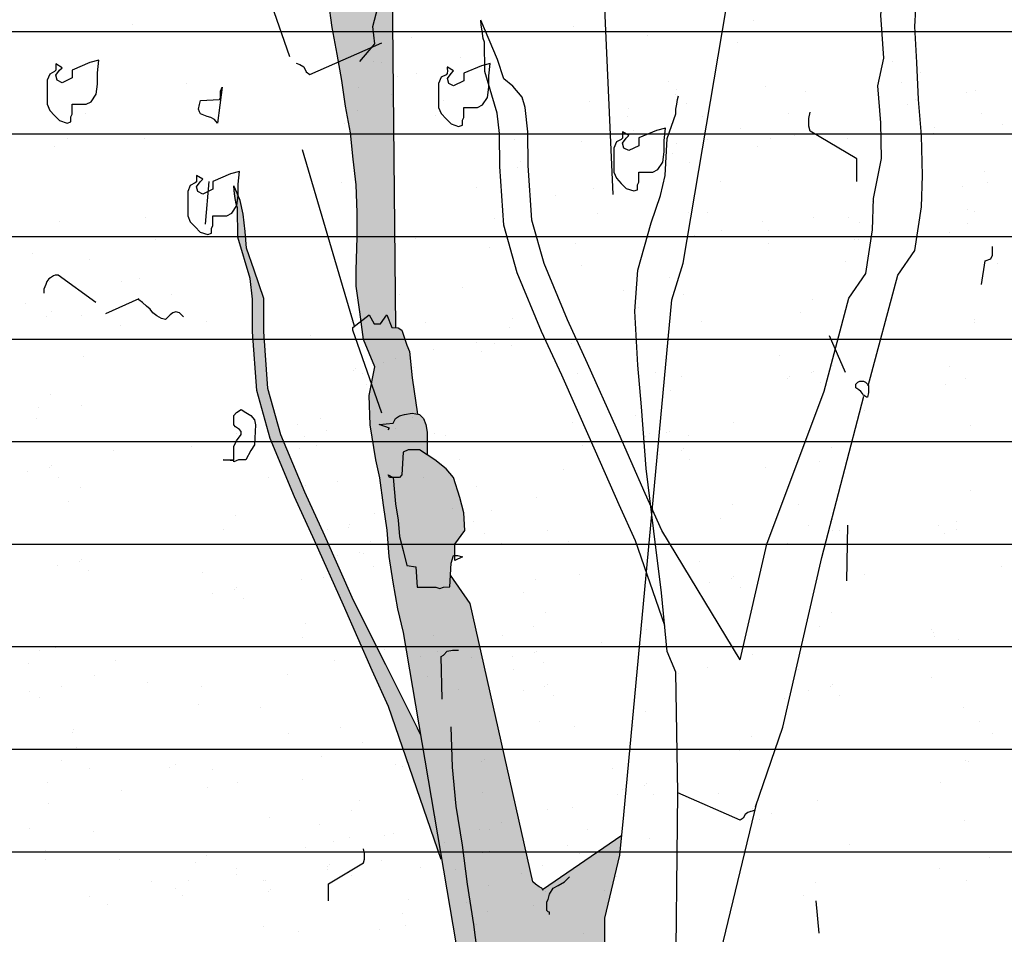
# Model space of a CAD drawing. Units: millimetres. Extents: x 3 to 841, y 238 to 733.
# Drawn here: x 66 to 67, y 322 to 323 of the extents above; entities that cross this region are included whole.
import ezdxf

# ---------------------------------------------------------------- set-up
doc = ezdxf.new("R2010")
doc.units = ezdxf.units.MM
doc.layers.add('SOMBREADOS_LADRILLO', color=252, linetype='Continuous')
doc.layers.add('VEGETACION', color=57, linetype='Continuous')

# ---------------------------------------------------------------- blocks, each defined once
blk = doc.blocks.new('30')
at = {"layer": 'VEGETACION', "color": 66}
for p, q in [((126.0598, 325.725), (126.0598, 325.725)), ((124.303, 325.7139), (124.303, 325.7139)), ((124.7637, 325.7135), (124.7637, 325.7135)), ((124.8544, 325.7147), (124.8544, 325.7147)), ((125.4971, 325.7183), (125.4971, 325.7183)), ((125.6738, 325.6902), (125.6738, 325.6902)), ((126.2253, 325.7019), (126.2253, 325.7019)), ((124.2018, 325.659), (124.2018, 325.659)), ((124.2291, 325.6579), (124.2291, 325.6579)), ((124.7416, 325.6775), (124.7416, 325.6775)), ((124.8978, 325.6776), (124.8978, 325.6776)), ((125.7112, 325.6824), (125.7112, 325.6824)), ((124.386, 325.6502), (124.386, 325.6502)), ((124.4583, 325.6515), (124.4583, 325.6515)), ((124.9086, 325.6269), (124.9086, 325.6269)), ((125.2539, 325.653), (125.2539, 325.653)), ((125.5106, 325.6458), (125.5106, 325.6458)), ((125.5164, 325.638), (125.5164, 325.638)), ((125.7569, 325.6427), (125.7569, 325.6427)), ((126.0151, 325.6563), (126.0151, 325.6563)), ((126.0312, 325.638), (126.0312, 325.638)), ((126.1347, 325.6464), (126.1347, 325.6464)), ((126.5862, 325.6296), (126.5862, 325.6296)), ((124.5325, 325.6068), (124.5325, 325.6068)), ((124.7783, 325.6071), (124.7783, 325.6071)), ((124.9138, 325.6009), (124.9138, 325.6009)), ((125.1836, 325.6192), (125.1836, 325.6192)), ((125.4792, 325.6159), (125.4792, 325.6159)), ((126.3351, 325.612), (126.3351, 325.612)), ((124.6252, 325.5699), (124.6252, 325.5699)), ((124.6361, 325.565), (124.6361, 325.565)), ((125.3977, 325.5833), (125.3977, 325.5833)), ((126.6124, 325.586), (126.6124, 325.586)), ((124.5741, 325.5547), (124.5741, 325.5547)), ((125.1972, 325.5467), (125.1972, 325.5467)), ((125.2029, 325.5389), (125.2029, 325.5389)), ((125.4435, 325.5436), (125.4435, 325.5436)), ((125.7177, 325.5389), (125.7177, 325.5389)), ((125.8832, 325.531), (125.8832, 325.531)), ((126.0183, 325.5388), (126.0183, 325.5388)), ((126.6962, 325.5265), (126.6962, 325.5265)), ((124.0783, 325.5107), (124.0783, 325.5107)), ((124.2928, 325.4972), (124.2928, 325.4972)), ((124.5059, 325.5119), (124.5059, 325.5119)), ((124.8149, 325.4964), (124.8149, 325.4964)), ((125.1658, 325.5168), (125.1658, 325.5168)), ((126.2071, 325.5122), (126.2071, 325.5122)), ((124.0497, 325.4516), (124.0497, 325.4516)), ((124.867, 325.4264), (124.867, 325.4264)), ((125.5697, 325.4319), (125.5697, 325.4319)), ((124.2006, 325.4107), (124.2006, 325.4107)), ((124.4299, 325.4043), (124.4299, 325.4043)), ((125.9867, 325.4092), (125.9867, 325.4092)), ((126.1331, 325.4061), (126.1331, 325.4061)), ((126.9909, 325.3684), (126.9909, 325.3684)), ((126.1437, 325.3437), (126.1437, 325.3437)), ((124.1259, 325.3048), (124.1259, 325.3048)), ((124.7909, 325.3188), (124.7909, 325.3188)), ((126.3477, 325.3237), (126.3477, 325.3237)), ((126.6126, 325.3274), (126.6126, 325.3274)), ((126.2725, 325.2914), (126.2725, 325.2914)), ((124.5094, 325.2433), (124.5094, 325.2433)), ((126.0892, 325.2383), (126.0892, 325.2383)), ((124.0814, 325.2016), (124.0814, 325.2016)), ((124.1033, 325.2256), (124.1033, 325.2256)), ((124.5186, 325.2237), (124.5186, 325.2237)), ((124.1295, 325.182), (124.1295, 325.182)), ((125.5813, 325.1705), (125.5813, 325.1705)), ((126.7957, 325.1873), (126.7957, 325.1873)), ((124.19, 325.1585), (124.19, 325.1585)), ((124.7173, 325.1463), (124.7173, 325.1463)), ((124.7777, 325.1373), (124.7777, 325.1373)), ((125.1613, 325.1333), (125.1613, 325.1333)), ((124.2133, 325.1225), (124.2133, 325.1225)), ((124.4425, 325.1161), (124.4425, 325.1161)), ((124.5, 325.1013), (124.5, 325.1013)), ((125.091, 325.0994), (125.091, 325.0994)), ((125.9993, 325.121), (125.9993, 325.121)), ((124.5707, 325.0569), (124.5707, 325.0569)), ((125.3051, 325.0635), (125.3051, 325.0635)), ((124.1508, 325.0197), (124.1508, 325.0197)), ((124.1701, 325.0209), (124.1701, 325.0209)), ((124.4567, 325.0178), (124.4567, 325.0178)), ((125.1046, 325.0269), (125.1046, 325.0269)), ((125.1103, 325.0191), (125.1103, 325.0191)), ((125.3509, 325.0239), (125.3509, 325.0239)), ((125.6251, 325.0191), (125.6251, 325.0191)), ((125.0732, 324.997), (125.0732, 324.997)), ((124.7101, 324.9421), (124.7101, 324.9421)), ((123.9767, 324.9298), (123.9767, 324.9298)), ((124.094, 324.9133), (124.094, 324.9133)), ((124.0998, 324.9055), (124.0998, 324.9055)), ((124.1297, 324.9234), (124.1297, 324.9234)), ((124.1305, 324.9306), (124.1305, 324.9306)), ((124.3404, 324.9103), (124.3404, 324.9103)), ((125.4771, 324.9121), (125.4771, 324.9121)), ((124.6213, 324.8453), (124.6213, 324.8453)), ((124.8181, 324.8499), (124.8181, 324.8499)), ((123.9592, 324.8136), (123.9592, 324.8136)), ((125.138, 324.8037), (125.138, 324.8037)), ((125.5748, 324.8106), (125.5748, 324.8106)), ((125.6566, 324.8159), (125.6566, 324.8159)), ((124.2392, 324.7908), (124.2392, 324.7908)), ((124.4666, 324.7985), (124.4666, 324.7985)), ((124.9413, 324.8009), (124.9413, 324.8009)), ((124.989, 324.7907), (124.989, 324.7907)), ((125.4497, 324.7903), (125.4497, 324.7903)), ((125.6149, 324.7928), (125.6149, 324.7928)), ((125.9531, 324.7747), (125.9531, 324.7747)), ((124.316, 324.7441), (124.316, 324.7441)), ((124.5453, 324.7377), (124.5453, 324.7377)), ((125.5838, 324.7544), (125.5838, 324.7544)), ((125.6754, 324.7387), (125.6754, 324.7387)), ((124.1671, 324.7167), (124.1671, 324.7167)), ((124.1772, 324.7175), (124.1772, 324.7175)), ((124.1848, 324.7113), (124.1848, 324.7113)), ((125.1444, 324.7283), (125.1444, 324.7283)), ((125.3024, 324.7155), (125.3024, 324.7155)), ((125.6338, 324.719), (125.6338, 324.719)), ((124.2597, 324.696), (124.2597, 324.696)), ((124.6416, 324.6737), (124.6416, 324.6737)), ((124.8652, 324.6933), (124.8652, 324.6933)), ((125.2186, 324.6837), (125.2186, 324.6837)), ((125.4644, 324.6839), (125.4644, 324.6839)), ((124.146, 324.6378), (124.146, 324.6378)), ((124.1555, 324.6456), (124.1555, 324.6456)), ((124.2729, 324.6426), (124.2729, 324.6426)), ((124.3639, 324.6377), (124.3639, 324.6377)), ((125.3112, 324.6468), (125.3112, 324.6468)), ((125.3221, 324.6418), (125.3221, 324.6418)), ((126.4646, 324.6694), (126.4646, 324.6694)), ((126.6624, 324.6588), (126.6624, 324.6588)), ((124.3967, 324.6096), (124.3967, 324.6096)), ((125.0255, 324.6112), (125.0255, 324.6112)), ((125.2263, 324.6079), (125.2263, 324.6079)), ((125.8346, 324.6311), (125.8346, 324.6311)), ((125.8417, 324.622), (125.8417, 324.622)), ((125.9987, 324.6361), (125.9987, 324.6361)), ((126.026, 324.635), (126.026, 324.635)), ((126.0737, 324.6231), (126.0737, 324.6231)), ((126.6251, 324.6256), (126.6251, 324.6256)), ((126.7044, 324.6157), (126.7044, 324.6157)), ((126.7831, 324.6128), (126.7831, 324.6128)), ((124.5929, 324.5982), (124.5929, 324.5982)), ((125.2226, 324.596), (125.2226, 324.596)), ((125.2623, 324.5726), (125.2623, 324.5726)), ((125.789, 324.5864), (125.789, 324.5864)), ((125.8254, 324.5985), (125.8254, 324.5985)), ((123.9676, 324.5414), (123.9676, 324.5414)), ((125.1804, 324.5623), (125.1804, 324.5623)), ((125.3567, 324.56), (125.3567, 324.56)), ((126.87, 324.5618), (126.87, 324.5618)), ((124.1968, 324.535), (124.1968, 324.535)), ((124.2821, 324.5272), (124.2821, 324.5272)), ((124.9026, 324.5263), (124.9026, 324.5263)), ((125.8609, 324.5304), (125.8609, 324.5304)), ((126.8671, 324.5368), (126.8671, 324.5368)), ((124.2876, 324.497), (124.2876, 324.497)), ((124.5168, 324.4906), (124.5168, 324.4906)), ((125.6413, 324.4906), (125.6413, 324.4906)), ((125.8752, 324.4878), (125.8752, 324.4878)), ((126.0897, 324.4743), (126.0897, 324.4743)), ((126.7589, 324.502), (126.7589, 324.502)), ((126.8191, 324.483), (126.8191, 324.483)), ((123.9798, 324.4568), (123.9798, 324.4568)), ((124.0187, 324.4654), (124.0187, 324.4654)), ((124.0674, 324.4471), (124.0674, 324.4471)), ((124.513, 324.4657), (124.513, 324.4657)), ((125.6775, 324.4323), (125.6775, 324.4323)), ((125.8466, 324.4288), (125.8466, 324.4288)), ((126.2766, 324.4228), (126.2766, 324.4228)), ((126.8298, 324.4206), (126.8298, 324.4206)), ((126.9476, 324.4366), (126.9476, 324.4366)), ((124.175, 324.4059), (124.175, 324.4059)), ((124.8119, 324.3816), (124.8119, 324.3816)), ((124.8779, 324.4051), (124.8779, 324.4051)), ((125.477, 324.3957), (125.477, 324.3957)), ((125.9975, 324.3879), (125.9975, 324.3879)), ((124.8948, 324.3488), (124.8948, 324.3488)), ((124.9484, 324.3639), (124.9484, 324.3639)), ((125.6242, 324.3575), (125.6242, 324.3575)), ((125.9055, 324.3634), (125.9055, 324.3634)), ((126.6888, 324.3566), (126.6888, 324.3566)), ((124.2583, 324.327), (124.2583, 324.327)), ((125.6188, 324.323), (125.6188, 324.323)), ((126.7385, 324.3304), (126.7385, 324.3304)), ((124.1683, 324.2878), (124.1683, 324.2878)), ((124.7675, 324.2784), (124.7675, 324.2784)), ((125.3737, 324.2982), (125.3737, 324.2982)), ((125.5393, 324.2751), (125.5393, 324.2751)), ((124.0555, 324.2506), (124.0555, 324.2506)), ((126.1134, 324.2664), (126.1134, 324.2664)), ((126.8827, 324.2735), (126.8827, 324.2735)), ((123.9822, 324.2201), (123.9822, 324.2201)), ((124.3002, 324.2088), (124.3002, 324.2088)), ((124.876, 324.2354), (124.876, 324.2354)), ((125.3291, 324.2295), (125.3291, 324.2295)), ((125.4486, 324.2196), (125.4486, 324.2196)), ((125.9282, 324.2201), (125.9282, 324.2201)), ((126.449, 324.2184), (126.449, 324.2184)), ((124.028, 324.1805), (124.028, 324.1805)), ((124.1136, 324.1794), (124.1136, 324.1794)), ((124.2225, 324.2), (124.2225, 324.2)), ((124.4239, 324.1975), (124.4239, 324.1975)), ((124.5294, 324.2024), (124.5294, 324.2024)), ((124.5333, 324.1903), (124.5333, 324.1903)), ((125.2915, 324.1924), (125.2915, 324.1924)), ((125.9002, 324.2027), (125.9002, 324.2027)), ((124.2278, 324.1741), (124.2278, 324.1741)), ((124.3022, 324.1757), (124.3022, 324.1757)), ((125.3682, 324.1686), (125.3682, 324.1686)), ((125.9264, 324.1592), (125.9264, 324.1592)), ((126.2482, 324.1757), (126.2482, 324.1757)), ((126.3429, 324.1594), (126.3429, 324.1594)), ((124.3231, 324.1337), (124.3231, 324.1337)), ((124.9483, 324.1315), (124.9483, 324.1315)), ((125.2568, 324.1337), (125.2568, 324.1337)), ((124.8368, 324.0965), (124.8368, 324.0965)), ((124.878, 324.0976), (124.878, 324.0976)), ((125.9193, 324.1004), (125.9193, 324.1004)), ((125.9807, 324.1079), (125.9807, 324.1079)), ((126.0101, 324.0996), (126.0101, 324.0996)), ((126.516, 324.0821), (126.516, 324.0821)), ((126.6093, 324.0902), (126.6093, 324.0902)), ((124.1542, 324.0687), (124.1542, 324.0687)), ((124.7665, 324.0627), (124.7665, 324.0627)), ((125.092, 324.0617), (125.092, 324.0617)), ((126.5342, 324.0708), (126.5342, 324.0708)), ((126.7403, 324.0677), (126.7403, 324.0677)), ((124.047, 324.0267), (124.047, 324.0267)), ((124.8915, 324.0251), (124.8915, 324.0251)), ((124.8972, 324.0173), (124.8972, 324.0173)), ((124.9806, 324.0267), (124.9806, 324.0267)), ((125.1378, 324.022), (125.1378, 324.022)), ((125.412, 324.0173), (125.412, 324.0173)), ((124.0928, 323.9871), (124.0928, 323.9871)), ((124.181, 323.9996), (124.181, 323.9996)), ((124.367, 323.9824), (124.367, 323.9824)), ((124.6627, 324.0067), (124.6627, 324.0067)), ((124.7801, 323.9902), (124.7801, 323.9902)), ((124.7858, 323.9824), (124.7858, 323.9824)), ((124.8601, 323.9952), (124.8601, 323.9952)), ((125.0264, 323.9871), (125.0264, 323.9871)), ((125.3006, 323.9824), (125.3006, 323.9824)), ((124.7487, 323.9603), (124.7487, 323.9603)), ((125.8997, 323.9729), (125.8997, 323.9729)), ((126.4195, 323.956), (126.4195, 323.956)), ((124.2474, 323.915), (124.2474, 323.915)), ((125.5042, 323.9267), (125.5042, 323.9267)), ((124.3744, 323.8973), (124.3744, 323.8973)), ((124.6453, 323.8905), (124.6453, 323.8905)), ((125.264, 323.9103), (125.264, 323.9103)), ((125.6617, 323.8969), (125.6617, 323.8969)), ((125.824, 323.8805), (125.824, 323.8805)), ((125.9266, 323.9005), (125.9266, 323.9005)), ((126.2608, 323.8875), (126.2608, 323.8875)), ((126.9854, 323.8952), (126.9854, 323.8952)), ((123.9545, 323.8601), (123.9545, 323.8601)), ((124.219, 323.8754), (124.219, 323.8754)), ((124.3016, 323.8482), (124.3016, 323.8482)), ((125.1526, 323.8754), (125.1526, 323.8754)), ((125.5864, 323.8646), (125.5864, 323.8646)), ((126.1858, 323.868), (126.1858, 323.868)), ((126.6024, 323.8668), (126.6024, 323.8668)), ((126.3614, 323.8156), (126.3614, 323.8156)), ((126.4443, 323.8268), (126.4443, 323.8268)), ((126.7341, 323.8392), (126.7341, 323.8392)), ((124.0983, 323.7903), (124.0983, 323.7903)), ((124.9249, 323.8018), (124.9249, 323.8018)), ((124.1441, 323.7507), (124.1441, 323.7507)), ((124.505, 323.7647), (124.505, 323.7647)), ((124.4183, 323.7459), (124.4183, 323.7459)), ((124.4347, 323.7308), (124.4347, 323.7308)), ((126.1038, 323.7257), (126.1038, 323.7257)), ((124.6488, 323.6949), (124.6488, 323.6949)), ((125.6839, 323.6886), (125.6839, 323.6886)), ((126.637, 323.6924), (126.637, 323.6924)), ((126.6847, 323.713), (126.6847, 323.713)), ((126.712, 323.7119), (126.712, 323.7119)), ((124.4482, 323.6583), (124.4482, 323.6583)), ((124.454, 323.6505), (124.454, 323.6505)), ((124.6945, 323.6553), (124.6945, 323.6553)), ((124.9688, 323.6505), (124.9688, 323.6505)), ((125.6136, 323.6547), (125.6136, 323.6547)), ((126.0453, 323.6784), (126.0453, 323.6784)), ((124.2703, 323.639), (124.2703, 323.639)), ((124.4169, 323.6284), (124.4169, 323.6284)), ((125.6254, 323.6413), (125.6254, 323.6413)), ((125.8277, 323.6188), (125.8277, 323.6188)), ((126.957, 323.648), (126.957, 323.648)), ((125.5551, 323.6074), (125.5551, 323.6074)), ((125.5958, 323.5523), (125.5958, 323.5523)), ((125.6271, 323.5822), (125.6271, 323.5822)), ((125.6329, 323.5744), (125.6329, 323.5744)), ((125.7692, 323.5715), (125.7692, 323.5715)), ((125.8735, 323.5791), (125.8735, 323.5791)), ((126.1477, 323.5744), (126.1477, 323.5744)), ((126.5613, 323.5646), (126.5613, 323.5646)), ((126.5939, 323.5517), (126.5939, 323.5517)), ((126.759, 323.5541), (126.759, 323.5541)), ((126.7757, 323.5512), (126.7757, 323.5512)), ((126.8008, 323.5772), (126.8008, 323.5772)), ((124.8208, 323.5435), (124.8208, 323.5435)), ((125.5686, 323.5349), (125.5686, 323.5349)), ((125.5744, 323.5271), (125.5744, 323.5271)), ((125.8149, 323.5319), (125.8149, 323.5319)), ((126.0892, 323.5271), (126.0892, 323.5271)), ((125.5372, 323.505), (125.5372, 323.505)), ((125.6167, 323.5103), (125.6167, 323.5103)), ((126.2885, 323.4897), (126.2885, 323.4897)), ((126.3636, 323.5091), (126.3636, 323.5091)), ((126.5326, 323.5056), (126.5326, 323.5056)), ((126.728, 323.5157), (126.728, 323.5157)), ((125.1968, 323.4731), (125.1968, 323.4731)), ((125.9997, 323.4674), (125.9997, 323.4674)), ((126.6836, 323.4647), (126.6836, 323.4647)), ((124.8417, 323.4469), (124.8417, 323.4469)), ((125.1265, 323.4392), (125.1265, 323.4392)), ((125.9412, 323.4201), (125.9412, 323.4201)), ((126.3627, 323.445), (126.3627, 323.445)), ((126.6085, 323.4453), (126.6085, 323.4453)), ((124.4217, 323.4097), (124.4217, 323.4097)), ((125.3406, 323.4033), (125.3406, 323.4033)), ((126.3048, 323.3999), (126.3048, 323.3999)), ((126.4663, 323.4031), (126.4663, 323.4031)), ((124.3514, 323.3759), (124.3514, 323.3759)), ((125.14, 323.3668), (125.14, 323.3668)), ((125.1458, 323.359), (125.1458, 323.359)), ((125.3863, 323.3637), (125.3863, 323.3637)), ((125.6606, 323.3589), (125.6606, 323.3589)), ((126.9696, 323.3598), (126.9696, 323.3598)), ((124.5655, 323.3399), (124.5655, 323.3399)), ((125.1086, 323.3369), (125.1086, 323.3369)), ((126.6452, 323.3346), (126.6452, 323.3346)), ((126.9332, 323.3477), (126.9332, 323.3477)), ((124.365, 323.3034), (124.365, 323.3034)), ((124.3707, 323.2956), (124.3707, 323.2956)), ((124.6113, 323.3003), (124.6113, 323.3003)), ((124.8855, 323.2956), (124.8855, 323.2956)), ((127.0051, 323.2917), (127.0051, 323.2917)), ((124.3336, 323.2735), (124.3336, 323.2735)), ((126.3351, 323.262), (126.3351, 323.262)), ((126.5862, 323.2796), (126.5862, 323.2796)), ((124.3545, 323.2315), (124.3545, 323.2315)), ((125.5125, 323.252), (125.5125, 323.252)), ((126.2601, 323.2425), (126.2601, 323.2425)), ((126.3045, 323.2421), (126.3045, 323.2421)), ((126.6124, 323.236), (126.6124, 323.236)), ((126.7855, 323.2519), (126.7855, 323.2519)), ((124.7375, 323.1886), (124.7375, 323.1886)), ((125.8846, 323.2049), (125.8846, 323.2049)), ((125.2568, 323.1799), (125.2568, 323.1799)), ((125.8072, 323.1803), (125.8072, 323.1803)), ((125.8143, 323.1711), (125.8143, 323.1711)), ((126.6211, 323.157), (126.6211, 323.157)), ((126.6962, 323.1765), (126.6962, 323.1765)), ((124.0784, 323.1245), (124.0784, 323.1245)), ((124.8368, 323.1427), (124.8368, 323.1427)), ((125.3873, 323.1431), (125.3873, 323.1431)), ((126.0284, 323.1351), (126.0284, 323.1351)), ((124.7665, 323.1089), (124.7665, 323.1089)), ((125.317, 323.1092), (125.317, 323.1092)), ((125.8278, 323.0986), (125.8278, 323.0986)), ((125.8336, 323.0908), (125.8336, 323.0908)), ((126.0742, 323.0955), (126.0742, 323.0955)), ((126.3484, 323.0908), (126.3484, 323.0908)), ((126.7684, 323.1188), (126.7684, 323.1188)), ((124.1242, 323.0849), (124.1242, 323.0849)), ((124.3984, 323.0801), (124.3984, 323.0801)), ((124.9806, 323.0729), (124.9806, 323.0729)), ((125.5311, 323.0733), (125.5311, 323.0733)), ((125.7965, 323.0687), (125.7965, 323.0687)), ((124.7801, 323.0364), (124.7801, 323.0364)), ((124.7858, 323.0286), (124.7858, 323.0286)), ((125.0264, 323.0333), (125.0264, 323.0333)), ((125.3006, 323.0286), (125.3006, 323.0286)), ((125.3305, 323.0368), (125.3305, 323.0368)), ((125.3363, 323.0289), (125.3363, 323.0289)), ((125.5769, 323.0337), (125.5769, 323.0337)), ((125.8511, 323.0289), (125.8511, 323.0289)), ((124.7487, 323.0065), (124.7487, 323.0065)), ((125.2992, 323.0068), (125.2992, 323.0068)), ((124.2504, 322.9732), (124.2504, 322.9732)), ((126.2004, 322.9838), (126.2004, 322.9838)), ((126.3477, 322.9737), (126.3477, 322.9737)), ((126.6126, 322.9774), (126.6126, 322.9774)), ((126.2725, 322.9414), (126.2725, 322.9414)), ((126.2727, 322.9543), (126.2727, 322.9543)), ((126.3302, 322.9395), (126.3302, 322.9395)), ((125.1526, 322.9216), (125.1526, 322.9216)), ((125.7031, 322.922), (125.7031, 322.922)), ((126.4009, 322.895), (126.4009, 322.895)), ((126.869, 322.8281), (126.869, 322.8281)), ((126.799, 322.7981), (126.799, 322.7981)), ((126.7239, 322.7787), (126.7239, 322.7787)), ((126.7427, 322.75), (126.7427, 322.75)), ((126.8307, 322.7345), (126.8307, 322.7345)), ((124.8098, 322.6992), (124.8098, 322.6992)), ((124.9698, 322.6981), (124.9698, 322.6981)), ((124.1701, 322.6709), (124.1701, 322.6709)), ((124.1701, 322.6709), (124.1701, 322.6709)), ((124.4567, 322.6678), (124.4567, 322.6678)), ((124.9469, 322.6893), (124.9469, 322.6893)), ((124.9599, 322.6896), (124.9599, 322.6896)), ((125.3165, 322.6759), (125.3165, 322.6759)), ((126.6289, 322.6918), (126.6289, 322.6918)), ((126.6483, 322.6881), (126.6483, 322.6881)), ((125.2898, 322.6537), (125.2898, 322.6537)), ((125.7894, 322.6518), (125.7894, 322.6518)), ((125.8498, 322.6368), (125.8498, 322.6368)), ((126.2968, 322.6367), (126.2968, 322.6367)), ((126.9682, 322.6419), (126.9682, 322.6419)), ((124.9345, 322.6075), (124.9345, 322.6075)), ((125.3036, 322.6137), (125.3036, 322.6137)), ((125.3309, 322.6126), (125.3309, 322.6126)), ((124.1305, 322.5806), (124.1305, 322.5806)), ((124.3304, 322.5888), (124.3304, 322.5888)), ((124.5275, 322.5736), (124.5275, 322.5736)), ((124.5312, 322.5855), (124.5312, 322.5855)), ((124.7101, 322.5921), (124.7101, 322.5921)), ((125.4341, 322.5663), (125.4341, 322.5663)), ((125.6508, 322.5682), (125.6508, 322.5682)), ((125.8082, 322.5833), (125.8082, 322.5833)), ((126.3276, 322.5764), (126.3276, 322.5764)), ((126.3755, 322.5759), (126.3755, 322.5759)), ((126.4505, 322.5954), (126.4505, 322.5954)), ((126.765, 322.5812), (126.765, 322.5812)), ((124.5672, 322.5502), (124.5672, 322.5502)), ((124.6616, 322.5376), (124.6616, 322.5376)), ((125.9974, 322.5549), (125.9974, 322.5549)), ((126.0074, 322.5557), (126.0074, 322.5557)), ((126.3676, 322.5553), (126.3676, 322.5553)), ((126.6955, 322.5315), (126.6955, 322.5315)), ((126.7705, 322.551), (126.7705, 322.551)), ((124.2075, 322.5039), (124.2075, 322.5039)), ((126.4628, 322.5108), (126.4628, 322.5108)), ((126.5017, 322.5193), (126.5017, 322.5193)), ((124.6213, 322.4953), (124.6213, 322.4953)), ((125.1801, 322.4654), (125.1801, 322.4654)), ((126.1941, 322.4759), (126.1941, 322.4759)), ((126.6579, 322.4599), (126.6579, 322.4599))]:
    blk.add_line(p, q, dxfattribs=at)
blk = doc.blocks.new('ARBOL LARGO')
at = {"layer": 'VEGETACION'}
h = blk.add_hatch(color=255, dxfattribs=at)
h.paths.add_polyline_path([(173.9492, 165.8432), (173.9424, 165.8204), (173.9323, 165.7853), (173.924, 165.7504), (173.9154, 165.7169), (173.9189, 165.6866), (173.9135, 165.6802), (173.8545, 165.6544), (173.8604, 165.6214), (173.8671, 165.5763), (173.8755, 165.5296), (173.8805, 165.4828), (173.8855, 165.4375), (173.8872, 165.389), (173.8872, 165.3455), (173.8855, 165.287), (173.8855, 165.2587), (173.8922, 165.2134), (173.8944, 165.1971), (173.9087, 165.2081), (173.9176, 165.1924), (173.9287, 165.1924), (173.9398, 165.2081), (173.9486, 165.1859), (173.9556, 165.1858)])
h.paths.add_polyline_path([(173.9553, 165.9791), (173.9753, 166.0277), (173.9886, 166.1654), (174.0064, 166.3098), (174.0242, 166.4564), (174.0353, 166.6008), (174.0442, 166.6985), (174.0495, 166.8), (174.0143, 166.6649), (173.9286, 166.2907), (173.8653, 166.1073), (173.8512, 166.1026), (173.845, 166.0984), (173.8408, 166.0903), (173.8345, 166.0859), (173.8187, 166.0928), (173.8203, 166.0295), (173.837, 165.894), (173.837, 165.7619), (173.8437, 165.7151), (173.8521, 165.6683), (173.8545, 165.6544), (173.9135, 165.6802), (173.9189, 165.6866), (173.9154, 165.7169), (173.924, 165.7504), (173.9323, 165.7853), (173.9366, 165.8001)])
h.paths.add_polyline_path([(173.8143, 166.3118), (173.8119, 166.2904), (173.8169, 166.1666), (173.8187, 166.0928), (173.8345, 166.0859), (173.8408, 166.0903), (173.845, 166.0984), (173.8512, 166.1026), (173.8653, 166.1073), (173.8917, 166.1838)])
h.paths.add_polyline_path([(173.7724, 166.3813), (173.7427, 166.4466), (173.6922, 166.5615), (173.6535, 166.6484), (173.661, 166.5876), (173.6709, 166.4858), (173.697, 166.4262), (173.7258, 166.3628), (173.8187, 166.0928), (173.8169, 166.1666), (173.8119, 166.2904), (173.8143, 166.3118)])
h.paths.add_polyline_path([(173.6535, 166.6484), (173.6412, 166.6761), (173.6059, 166.7525), (173.5646, 166.8519), (173.5432, 166.9286), (173.5365, 167.0253), (173.5359, 167.0842), (173.531, 167.1275), (173.5256, 167.1458), (173.5096, 167.1649), (173.4934, 167.1779), (173.4824, 167.2121), (173.4531, 167.2811), (173.4539, 167.2726), (173.4553, 167.2623), (173.4573, 167.2491), (173.4597, 167.2424), (173.4602, 167.1907), (173.4819, 167.1175), (173.486, 167.0812), (173.4865, 167.0233), (173.4936, 166.92), (173.5172, 166.8355), (173.5601, 166.7324), (173.5957, 166.6555), (173.6465, 166.5412), (173.6709, 166.4858), (173.661, 166.5876)])
for points in [[(173.9998, 164.4668), (173.994, 164.4791), (173.9381, 164.5908), (173.8813, 164.7047), (173.8306, 164.8186), (173.7952, 164.8954), (173.7529, 164.997), (173.7302, 165.0784), (173.7232, 165.179), (173.7227, 165.2373), (173.706, 165.2871), (173.6924, 165.3261), (173.69, 165.3554), (173.6866, 165.3859), (173.6814, 165.41), (173.6757, 165.423), (173.6698, 165.436), (173.6706, 165.4275), (173.6721, 165.4172), (173.674, 165.4041), (173.6764, 165.3973), (173.6769, 165.3456), (173.6986, 165.2724), (173.7027, 165.2361), (173.7032, 165.1782), (173.7104, 165.0749), (173.734, 164.9905), (173.7769, 164.8874), (173.8124, 164.8104), (173.8632, 164.6962), (173.9138, 164.5811), (173.9426, 164.5177), (174.0355, 164.2477), (174.0342, 164.2548), (174.0266, 164.3063), (174.017, 164.3598), (174.0075, 164.4133)], [(174.324, 164.0465), (174.324, 164.1442), (174.3507, 164.2553), (174.354, 164.2908), (174.2142, 164.1951), (174.213, 164.1973), (174.2085, 164.1998), (174.2019, 164.2042), (174.1974, 164.2084), (174.0864, 164.6995), (174.0519, 164.7494), (174.0508, 164.7284), (174.0399, 164.7282), (174.033, 164.7259), (174.0264, 164.7282), (174.0219, 164.7282), (174.0177, 164.7282), (174.0131, 164.7282), (173.9931, 164.7282), (173.9908, 164.7639), (173.9753, 164.7661), (173.9686, 164.7926), (173.962, 164.8172), (173.9598, 164.8461), (173.9553, 164.875), (173.9509, 164.9216), (173.9442, 164.9216), (173.942, 164.9261), (173.9509, 164.9216), (173.9553, 164.9216), (173.9622, 164.9216), (173.9664, 164.9261), (173.9686, 164.966), (173.9775, 164.9703), (173.9842, 164.9705), (173.9908, 164.9703), (173.9975, 164.9703), (174.0108, 164.9615), (174.0108, 165.0016), (174.0086, 165.0149), (174.0042, 165.0258), (173.9975, 165.0327), (173.9937, 165.0333), (173.9844, 165.0971), (173.98, 165.1437), (173.9753, 165.1548), (173.9664, 165.1813), (173.9598, 165.1857), (173.9486, 165.1859), (173.9398, 165.2081), (173.9287, 165.1924), (173.9176, 165.1924), (173.9087, 165.2081), (173.8944, 165.1971), (173.8987, 165.1649), (173.9189, 165.1164), (173.9089, 165.0662), (173.9106, 165.0144), (173.9206, 164.9525), (173.9273, 164.9207), (173.934, 164.8724), (173.9405, 164.8287), (173.944, 164.7819), (173.9507, 164.7367), (173.9591, 164.6901), (173.9691, 164.6481), (174.0676, 164.0661), (174.0827, 164.0176), (174.1464, 163.3336), (174.1514, 163.2801), (174.1614, 163.2383), (174.2907, 163.7866), (174.304, 163.8266), (174.3042, 163.8688), (174.3085, 163.911), (174.3174, 163.951)], [(174.0686, 164.8861), (174.0575, 164.9216), (174.0442, 164.9369), (174.0242, 164.9527), (173.9975, 164.9703), (173.9908, 164.9703), (173.9842, 164.9705), (173.9775, 164.9703), (173.9686, 164.966), (173.9664, 164.9261), (173.9622, 164.9216), (173.9553, 164.9216), (173.9509, 164.9216), (173.9553, 164.875), (173.9598, 164.8461), (173.962, 164.8172), (173.9686, 164.7926), (173.9753, 164.7661), (173.9908, 164.7639), (173.9931, 164.7282), (174.0131, 164.7282), (174.0175, 164.7282), (174.0177, 164.7282), (174.0219, 164.7282), (174.0264, 164.7282), (174.033, 164.7259), (174.0399, 164.7282), (174.0508, 164.7284), (174.053, 164.7704), (174.0575, 164.7837), (174.0597, 164.7838), (174.0597, 164.8037), (174.0775, 164.8283), (174.0753, 164.8592)]]:
    blk.add_hatch(color=255, dxfattribs=at).paths.add_polyline_path(points)
at = {"layer": 'VEGETACION', "color": 252}
blk.add_line((174.2142, 164.1951), (174.354, 164.2908), dxfattribs=at)
for points in [[(174.324, 164.0465), (174.324, 164.1442), (174.3507, 164.2553), (174.3573, 164.3264), (174.442, 165.2348), (174.4619, 165.2992), (174.5928, 166.0722)], [(173.7687, 165.6635), (173.7043, 165.85), (173.6133, 166.2476), (173.5178, 166.6141)], [(173.8922, 165.6549), (173.9189, 165.6866), (173.9154, 165.7169), (173.924, 165.7504)], [(174.0676, 164.0661), (173.9691, 164.6481), (173.9591, 164.6901), (173.9507, 164.7367), (173.944, 164.7819), (173.9405, 164.8287), (173.934, 164.8724), (173.9273, 164.9207), (173.9206, 164.9525), (173.9106, 165.0144), (173.9089, 165.0662), (173.9189, 165.1164), (173.8987, 165.1649), (173.8922, 165.2134), (173.8855, 165.2587), (173.8855, 165.287), (173.8872, 165.3455), (173.8872, 165.389), (173.8855, 165.4375), (173.8805, 165.4828), (173.8755, 165.5296), (173.8671, 165.5763), (173.8604, 165.6214), (173.8521, 165.6683), (173.8437, 165.7151), (173.837, 165.7619)], [(174.7885, 165.083), (174.8404, 165.2786), (174.8707, 165.3221), (174.8822, 165.399), (174.8839, 165.4542), (174.8822, 165.5244), (174.8772, 165.588), (174.8739, 165.6532), (174.8705, 165.7167), (174.8739, 165.7786), (174.8789, 165.8539), (174.8841, 165.9258), (174.8923, 165.996), (174.8989, 166.0825)], [(174.7105, 165.0739), (174.754, 165.2378), (174.7843, 165.2813), (174.7958, 165.3582), (174.7975, 165.4134), (174.8116, 165.484), (174.8108, 165.5472), (174.8051, 165.6124), (174.8161, 165.6608), (174.8107, 165.7366), (174.817, 165.8114), (174.8274, 165.8828), (174.8381, 165.9515), (174.8571, 166.0705)], [(173.9556, 165.1858), (173.9492, 165.8432)], [(174.3387, 165.4207), (174.3203, 165.8288)], [(174.4296, 164.6602), (174.3783, 164.8095), (174.3495, 164.873), (174.2989, 164.988), (174.2481, 165.1022), (174.2126, 165.1792), (174.1697, 165.2823), (174.1461, 165.3668), (174.1389, 165.47), (174.1384, 165.5279), (174.1343, 165.5643), (174.1126, 165.6375), (174.1121, 165.6891), (174.1097, 165.6959), (174.1078, 165.709), (174.1063, 165.7193), (174.1055, 165.7279)], [(174.5627, 164.5997), (174.4248, 164.828), (174.3951, 164.8934), (174.3447, 165.0082), (174.2936, 165.1228), (174.2584, 165.1993), (174.217, 165.2987), (174.1956, 165.3753), (174.1889, 165.472), (174.1884, 165.531), (174.1835, 165.5742), (174.1781, 165.5925), (174.1621, 165.6117), (174.1458, 165.6246), (174.1348, 165.6588), (174.1348, 165.6588), (174.1055, 165.7279)], [(173.7798, 165.6524), (173.7865, 165.6501), (173.7932, 165.6457), (173.7976, 165.637), (173.8043, 165.6324), (173.9311, 165.6879)], [(173.3764, 165.5465), (173.383, 165.5487), (173.383, 165.5576), (173.3852, 165.562), (173.3852, 165.5731), (173.3852, 165.5776), (173.3852, 165.5798), (173.4097, 165.5798), (173.4186, 165.5842), (173.4275, 165.5976), (173.4297, 165.6153), (173.4297, 165.6353), (173.4319, 165.6575), (173.4163, 165.6533), (173.3852, 165.64), (173.3852, 165.6264), (173.3675, 165.6178), (173.3588, 165.6222), (173.3566, 165.6309), (173.363, 165.6398), (173.3675, 165.6442), (173.3566, 165.6509), (173.3564, 165.6509), (173.3564, 165.6486), (173.3566, 165.6442), (173.3564, 165.6398), (173.3542, 165.6375), (173.3455, 165.6331), (173.3408, 165.6222), (173.3408, 165.5798), (173.3455, 165.5689), (173.3542, 165.5598), (173.363, 165.5509), (173.3764, 165.5465)], [(174.0664, 165.5408), (174.073, 165.543), (174.073, 165.5519), (174.0753, 165.5564), (174.0753, 165.5675), (174.0753, 165.5719), (174.0753, 165.5741), (174.0997, 165.5741), (174.1086, 165.5786), (174.1175, 165.5919), (174.1197, 165.6097), (174.1197, 165.6297), (174.1219, 165.6519), (174.1064, 165.6477), (174.0753, 165.6343), (174.0753, 165.6208), (174.0575, 165.6121), (174.0488, 165.6166), (174.0466, 165.6252), (174.053, 165.6341), (174.0575, 165.6385), (174.0466, 165.6452), (174.0464, 165.6452), (174.0464, 165.643), (174.0466, 165.6385), (174.0464, 165.6341), (174.0442, 165.6319), (174.0355, 165.6274), (174.0308, 165.6166), (174.0308, 165.5741), (174.0355, 165.5632), (174.0442, 165.5541), (174.053, 165.5453), (174.0664, 165.5408)], [(173.6412, 165.5462), (173.6363, 165.5529), (173.6296, 165.5562), (173.6228, 165.558), (173.6112, 165.5629), (173.6096, 165.5664), (173.6079, 165.5713), (173.6096, 165.5796), (173.6112, 165.5863), (173.6447, 165.588), (173.6464, 165.5915), (173.6464, 165.598), (173.6464, 165.603), (173.6495, 165.6097), (173.6412, 165.5462)], [(174.4526, 164.3652), (174.4491, 164.578), (174.434, 164.6147), (174.424, 164.7183), (174.4106, 164.8271), (174.3972, 164.9374), (174.3889, 165.0461), (174.3822, 165.1197), (174.3772, 165.215), (174.3822, 165.287), (174.4056, 165.3706), (174.4223, 165.4191), (174.4305, 165.4542), (174.434, 165.5194), (174.4491, 165.5629), (174.4491, 165.5713), (174.4508, 165.5798), (174.4524, 165.588), (174.4541, 165.5947)], [(174.7682, 165.4436), (174.7682, 165.4836), (174.6863, 165.5324), (174.6838, 165.5413), (174.6838, 165.548), (174.6838, 165.5546), (174.6863, 165.5657)], [(174.3752, 165.4268), (174.3819, 165.429), (174.3819, 165.4379), (174.3841, 165.4423), (174.3841, 165.4534), (174.3841, 165.4579), (174.3841, 165.4601), (174.4085, 165.4601), (174.4174, 165.4645), (174.4263, 165.4778), (174.4285, 165.4956), (174.4285, 165.5156), (174.4308, 165.5378), (174.4152, 165.5336), (174.3841, 165.5203), (174.3841, 165.5067), (174.3663, 165.4981), (174.3577, 165.5025), (174.3555, 165.5112), (174.3619, 165.52), (174.3663, 165.5245), (174.3555, 165.5311), (174.3552, 165.5311), (174.3552, 165.5289), (174.3555, 165.5245), (174.3552, 165.52), (174.353, 165.5178), (174.3444, 165.5134), (174.3397, 165.5025), (174.3397, 165.4601), (174.3444, 165.4492), (174.353, 165.4401), (174.3619, 165.4312), (174.3752, 165.4268)], [(173.883, 165.1884), (173.7909, 165.4991)], [(173.6243, 165.3499), (173.631, 165.3522), (173.631, 165.361), (173.6332, 165.3655), (173.6332, 165.3766), (173.6332, 165.381), (173.6332, 165.3832), (173.6576, 165.3832), (173.6665, 165.3877), (173.6754, 165.401), (173.6776, 165.4188), (173.6776, 165.4388), (173.6798, 165.461), (173.6643, 165.4568), (173.6332, 165.4434), (173.6332, 165.4299), (173.6154, 165.4212), (173.6068, 165.4257), (173.6045, 165.4343), (173.611, 165.4432), (173.6154, 165.4477), (173.6045, 165.4543), (173.6043, 165.4543), (173.6043, 165.4521), (173.6045, 165.4477), (173.6043, 165.4432), (173.6021, 165.441), (173.5934, 165.4366), (173.5888, 165.4257), (173.5888, 165.3832), (173.5934, 165.3724), (173.6021, 165.3633), (173.611, 165.3544), (173.6243, 165.3499)], [(173.6199, 165.3681), (173.6266, 165.4436)], [(174.0355, 164.2477), (173.9426, 164.5177), (173.9138, 164.5811), (173.8632, 164.6962), (173.8124, 164.8104), (173.7769, 164.8874), (173.734, 164.9905), (173.7104, 165.0749), (173.7032, 165.1782), (173.7027, 165.2361), (173.6986, 165.2724), (173.6769, 165.3456), (173.6764, 165.3973), (173.674, 165.4041), (173.6721, 165.4172), (173.6706, 165.4275), (173.6698, 165.436)], [(173.9998, 164.4668), (173.994, 164.4791), (173.9381, 164.5908), (173.8813, 164.7047), (173.8306, 164.8186), (173.7952, 164.8954), (173.7529, 164.997), (173.7302, 165.0784), (173.7232, 165.179), (173.7227, 165.2373), (173.706, 165.2871), (173.6924, 165.3261), (173.69, 165.3554), (173.6866, 165.3859), (173.6814, 165.41), (173.6757, 165.423), (173.6698, 165.436)], [(174.9878, 165.262), (174.9944, 165.3037), (175.0043, 165.3072), (175.0077, 165.3137), (175.0077, 165.3204), (175.0077, 165.3289)], [(173.4271, 165.2301), (173.3604, 165.2786), (173.3554, 165.2786), (173.352, 165.2769), (173.347, 165.2737), (173.3437, 165.2719), (173.3403, 165.267), (173.3386, 165.262), (173.3353, 165.2535), (173.3353, 165.2468)], [(173.5811, 165.205), (173.5795, 165.2067), (173.5778, 165.2083), (173.5743, 165.2117), (173.5678, 165.2134), (173.5627, 165.2117), (173.5577, 165.2083), (173.5544, 165.205), (173.5494, 165.2), (173.5425, 165.2017), (173.5341, 165.2067), (173.5274, 165.2117), (173.5224, 165.2184), (173.5159, 165.2234), (173.5092, 165.2301), (173.5025, 165.2351), (173.5025, 165.2368), (173.444, 165.21)], [(173.9311, 165.0349), (173.8798, 165.1813), (173.8798, 165.1859), (173.9087, 165.2081), (173.9176, 165.1924), (173.9287, 165.1924), (173.9398, 165.2081), (173.9486, 165.1859), (173.9598, 165.1857), (173.9664, 165.1813), (173.9753, 165.1548), (173.98, 165.1437), (173.9844, 165.0971), (173.9937, 165.0333)], [(174.7484, 165.1065), (174.72, 165.1716)], [(174.7802, 165.0662), (174.7785, 165.0695), (174.7752, 165.0729), (174.7719, 165.0762), (174.7668, 165.0796), (174.7668, 165.0831), (174.7668, 165.0863), (174.7702, 165.0898), (174.7735, 165.0915), (174.7769, 165.0915), (174.7802, 165.0915), (174.7836, 165.0898), (174.7869, 165.0863), (174.7886, 165.0829), (174.7886, 165.0762), (174.7886, 165.0712), (174.7869, 165.0629), (174.7852, 165.0629), (174.7836, 165.0645), (174.7819, 165.0662), (174.7802, 165.0662)], [(174.5627, 164.5997), (174.6095, 164.804), (174.7105, 165.0739)], [(174.5896, 164.3404), (174.6381, 164.4809), (174.7066, 164.7802), (174.7808, 165.065)], [(173.6698, 164.9491), (173.6698, 164.9491), (173.6698, 164.9491), (173.6698, 164.9508), (173.6514, 164.9525), (173.6698, 164.9525), (173.6698, 164.9759), (173.6748, 164.9859), (173.683, 164.9976), (173.6831, 165.0026), (173.6798, 165.0062), (173.6731, 165.011), (173.6698, 165.0144), (173.6698, 165.0227), (173.6698, 165.0311), (173.6748, 165.0361), (173.6831, 165.0413), (173.6915, 165.0361), (173.6999, 165.0311), (173.7064, 165.0229), (173.7082, 165.0144), (173.7066, 164.9792), (173.6999, 164.9692), (173.6913, 164.9525), (173.6781, 164.9525), (173.6698, 164.9491)], [(173.942, 165.0058), (173.9442, 165.0082), (173.9264, 165.0147), (173.9509, 165.0171), (173.9553, 165.0258), (173.962, 165.0302), (173.9709, 165.0327), (173.9842, 165.0349), (173.9975, 165.0327), (174.0042, 165.0258), (174.0086, 165.0149), (174.0108, 165.0016), (174.0108, 164.9615)], [(174.0219, 164.7282), (174.0264, 164.7282), (174.033, 164.7259), (174.0399, 164.7282), (174.0508, 164.7284), (174.053, 164.7704), (174.0575, 164.7837), (174.0641, 164.7839), (174.073, 164.7815), (174.0597, 164.775), (174.0597, 164.8037), (174.0775, 164.8283), (174.0753, 164.8592), (174.0686, 164.8861), (174.0575, 164.9216), (174.0442, 164.9369), (174.0242, 164.9527), (173.9975, 164.9703), (173.9908, 164.9703), (173.9842, 164.9705), (173.9775, 164.9703), (173.9686, 164.966), (173.9664, 164.9261), (173.9622, 164.9216), (173.9553, 164.9216), (173.9442, 164.9216), (173.942, 164.9261), (173.9509, 164.9216), (173.9553, 164.875), (173.9598, 164.8461), (173.962, 164.8172), (173.9686, 164.7926), (173.9753, 164.7661), (173.9908, 164.7639), (173.9931, 164.7282), (174.0131, 164.7282), (174.0175, 164.7282), (174.0177, 164.7282), (174.0219, 164.7282)], [(174.7505, 164.7393), (174.7527, 164.8372)], [(174.2154, 164.1929), (174.213, 164.1973), (174.2085, 164.1998), (174.2019, 164.2042), (174.1974, 164.2084), (174.0864, 164.6995), (174.0519, 164.7494)], [(174.0375, 164.5307), (174.0353, 164.606), (174.0397, 164.6084), (174.0464, 164.6149), (174.0553, 164.6171), (174.0664, 164.6171)], [(174.1019, 162.705), (174.1241, 162.856), (174.1263, 163.009), (174.1019, 163.1581), (174.1019, 163.3111), (174.1019, 163.4623), (174.1019, 163.6156), (174.1019, 163.7666), (174.1263, 163.9221), (174.1019, 163.9952), (174.1019, 164.0643), (174.0932, 164.1331), (174.0821, 164.2042), (174.073, 164.2731), (174.0619, 164.3419), (174.0553, 164.4108), (174.053, 164.4818)], [(174.4489, 163.9807), (174.4526, 164.3652)], [(174.5889, 164.3346), (174.5762, 164.3304), (174.5712, 164.327), (174.5678, 164.3205), (174.5628, 164.317), (174.4526, 164.3652)], [(174.5039, 163.9824), (174.5921, 164.3477)], [(173.837, 164.1748), (173.837, 164.2049), (173.8987, 164.2417), (173.9006, 164.2484), (173.9006, 164.2534), (173.9006, 164.2584), (173.8987, 164.2668)], [(174.2263, 164.1509), (174.2263, 164.1551), (174.2241, 164.1553), (174.2218, 164.1576), (174.2218, 164.1618), (174.2218, 164.1664), (174.2218, 164.1729), (174.2241, 164.1775), (174.2263, 164.1864), (174.2329, 164.1973), (174.2418, 164.202), (174.2529, 164.2086), (174.2618, 164.2173)], [(174.7016, 164.118), (174.6966, 164.1748)]]:
    blk.add_lwpolyline(points, dxfattribs=at)

msp = doc.modelspace()

# ---------------------------------------------------------------- hatches: boundary and pattern name
at = {"layer": 'SOMBREADOS_LADRILLO'}
h = msp.add_hatch(dxfattribs=at)
h.set_pattern_fill('LINE', color=256, scale=0.03)
h.set_pattern_definition([(0, (-4600.07194, -306.21071), (0, 0.09525), [])])
h.paths.add_polyline_path([(81.73547, 330.56619), (81.73547, 328.86619), (33.73547, 328.86619), (33.73547, 330.56619)], flags=16)
h.paths.add_polyline_path([(81.73547, 326.66619), (81.73547, 324.96619), (33.73547, 324.96619), (33.73547, 326.66619)], flags=16)
h.paths.add_polyline_path([(84.82681, 328.86619), (84.82681, 330.56619), (89.40103, 330.56619), (89.40103, 328.86619)], flags=16)
h.paths.add_polyline_path([(84.80936, 324.91619), (84.80936, 326.65619), (89.44348, 326.65619), (89.44348, 324.91619)], flags=16)
h.paths.add_polyline_path([(84.82681, 330.56619), (84.82681, 328.86619), (81.73547, 328.86619), (81.73547, 330.56619)], flags=16)
h.paths.add_polyline_path([(91.09795, 332.46619), (17.46125, 332.46619), (17.46125, 328.86619), (31.90617, 328.86619), (31.90617, 319.46619), (37.8271, 319.46619), (37.8271, 320.51619), (36.0188, 320.51619), (36.0188, 322.26619), (81.73547, 322.26619), (81.73547, 321.71619), (91.09795, 321.71619)])

# ---------------------------------------------------------------- block references
at = {"layer": 'VEGETACION', "xscale": 0.5267715154427606, "yscale": 0.5267715154427606, "zscale": 0.5267715154427606}
msp.add_blockref('ARBOL LARGO', (-24.87062, 235.81578), dxfattribs=at)
at = {"layer": 'VEGETACION', "xscale": 0.2778299999506544, "yscale": 0.2778299999506544, "zscale": 0.2778299999506544, "rotation": 90}
msp.add_blockref('30', (156.9168, 287.83023), dxfattribs=at)

doc.saveas('drawing.dxf')
